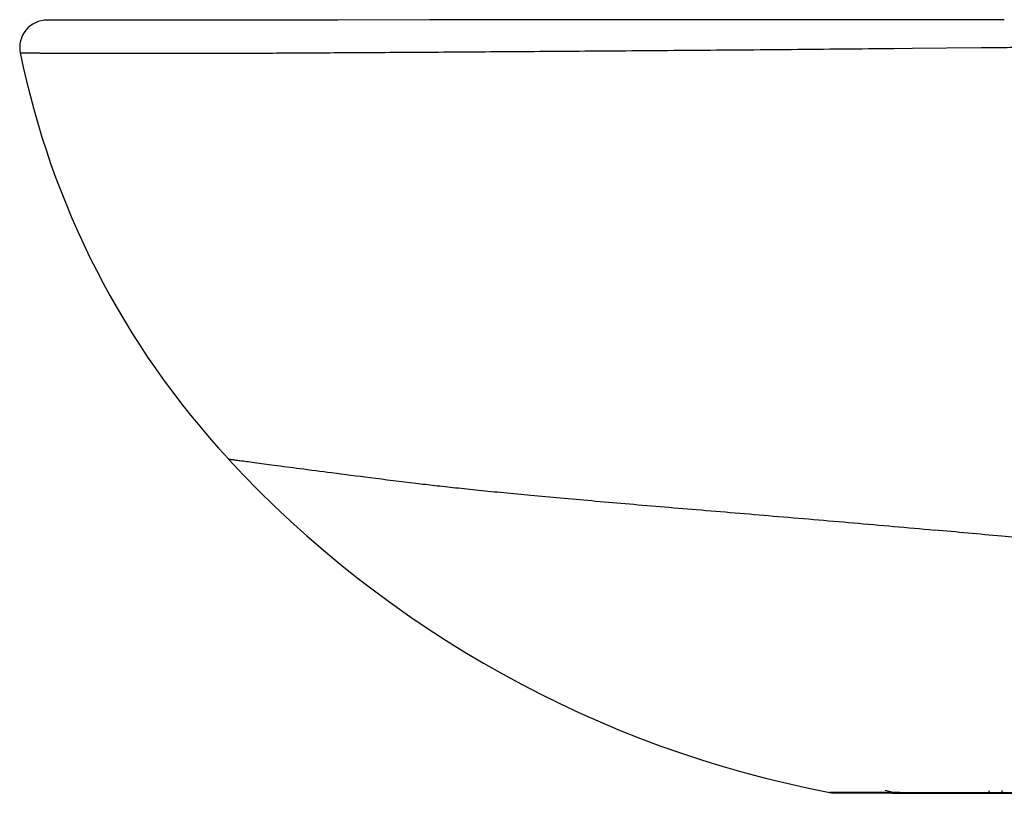
# Model space of a CAD drawing. Units: inches. Extents: x 72 to 20360, y -1473 to 1540.
# Drawn here: x 18728 to 18943, y -415 to -246 of the extents above; entities that cross this region are included whole.
import ezdxf

# ---------------------------------------------------------------- set-up
doc = ezdxf.new("R2010")
doc.units = ezdxf.units.IN
doc.header["$LTSCALE"] = 5
doc.header["$MEASUREMENT"] = 0

msp = doc.modelspace()

# ---------------------------------------------------------------- linework, layer by layer
at = {"color": 7, "linetype": 'Continuous'}
for p, q in [((18776.82, -246.36), (18760.67, -246.36)), ((18783.42, -246.36), (18776.82, -246.36)), ((18777.62, -246.36), (18777.26, -246.36)), ((18797.7, -246.35), (18783.42, -246.36)), ((18817.8, -246.34), (18797.7, -246.35)), ((18911.78, -246.29), (18817.8, -246.34)), ((18920.66, -246.28), (18911.78, -246.29)), ((18921.94, -246.28), (18920.66, -246.28)), ((18924.06, -246.28), (18921.94, -246.28)), ((18934.01, -246.28), (18929.03, -246.28)), ((18939.01, -246.28), (18934.01, -246.28)), ((18943.47, -246.27), (18939.01, -246.28)), ((18919.38, -252.55), (18923.32, -252.51)), ((18923.32, -252.51), (18938.41, -252.38)), ((18938.41, -252.38), (18942.9, -252.33)), ((18905.34, -415.25), (18905.38, -415.25)), ((18905.34, -415.25), (18905.38, -415.25)), ((18906.42, -415.35), (18906.46, -415.35)), ((18906.42, -415.35), (18906.46, -415.35)), ((18906.46, -415.35), (18907.17, -415.35)), ((18907.17, -415.35), (18908.16, -415.35)), ((18908.16, -415.35), (18909.46, -415.36)), ((18909.46, -415.36), (18910.91, -415.36)), ((18910.91, -415.36), (18912.36, -415.36)), ((18912.36, -415.36), (18913.3, -415.36)), ((18913.3, -415.36), (18914.92, -415.37)), ((18914.92, -415.37), (18916.87, -415.37)), ((18916.87, -415.37), (18919.02, -415.38)), ((18919.1, -415.29), (18918.64, -415.29)), ((18919.02, -415.38), (18920.3, -415.38)), ((18919.38, -415.29), (18919.1, -415.29)), ((18919.41, -415.29), (18919.38, -415.29)), ((18919.58, -415.38), (18920.3, -415.38)), ((18920.3, -415.38), (18920.68, -415.39)), ((18920.3, -415.38), (18920.68, -415.39)), ((18922.09, -415.39), (18923.04, -415.4)), ((18923.04, -415.4), (18924.03, -415.4)), ((18924.03, -415.4), (18924.92, -415.41)), ((18924.92, -415.41), (18925.68, -415.41)), ((18925.68, -415.41), (18926.46, -415.41)), ((18926.46, -415.41), (18927.25, -415.42)), ((18927.25, -415.42), (18928.4, -415.42)), ((18928.4, -415.42), (18929.59, -415.42)), ((18929.59, -415.42), (18930.82, -415.43)), ((18930.82, -415.43), (18931.73, -415.43)), ((18931.73, -415.43), (18932.65, -415.43)), ((18932.65, -415.43), (18933.79, -415.43)), ((18933.79, -415.43), (18934.96, -415.43)), ((18934.96, -415.43), (18936.36, -415.43)), ((18935.9, -415.35), (18935.75, -415.35)), ((18936.82, -415.35), (18935.9, -415.35)), ((18936.36, -415.43), (18938.41, -415.43)), ((18936.36, -415.43), (18938.41, -415.43)), ((18937.64, -415.35), (18936.82, -415.35)), ((18937.83, -415.35), (18937.64, -415.35)), ((18938.07, -415.35), (18937.83, -415.35)), ((18938.81, -415.35), (18938.07, -415.35)), ((18938.41, -415.43), (18939.38, -415.43)), ((18938.41, -415.43), (18939.38, -415.43)), ((18939.95, -415.35), (18938.81, -415.35)), ((18939.38, -415.43), (18941.41, -415.43)), ((18939.38, -415.43), (18941.41, -415.43)), ((18940.16, -415.35), (18939.95, -415.35)), ((18940.26, -415.35), (18940.16, -415.35)), ((18942.9, -415.35), (18940.26, -415.35)), ((18941.41, -415.43), (18942.26, -415.43)), ((18941.41, -415.43), (18942.26, -415.43)), ((18942.26, -415.43), (18943.17, -415.43)), ((18942.9, -414.84), (18942.9, -415.35)), ((18950.69, -415.36), (18942.9, -415.35)), ((18943.17, -415.43), (18947.18, -415.44))]:
    msp.add_line(p, q, dxfattribs=at)
for points in [[(18734.24, -246.35), (18734.19, -246.35), (18734.18, -246.35), (18734.16, -246.35), (18734.16, -246.35), (18734.15, -246.35), (18734.15, -246.35), (18734.15, -246.35)], [(18734.49, -246.35), (18734.38, -246.35), (18734.35, -246.35), (18734.32, -246.35), (18734.29, -246.35), (18734.27, -246.35), (18734.24, -246.35)], [(18735.61, -246.36), (18734.58, -246.35), (18734.53, -246.35), (18734.49, -246.35)], [(18735.78, -246.36), (18735.69, -246.36), (18735.61, -246.36)], [(18738.43, -246.36), (18738.29, -246.36), (18738.15, -246.36), (18738.01, -246.36), (18737.88, -246.36), (18735.78, -246.36)], [(18739.97, -246.36), (18739.81, -246.36), (18739.65, -246.36), (18738.43, -246.36)], [(18760.67, -246.36), (18740.48, -246.36), (18739.97, -246.36)], [(18929.03, -246.28), (18925.3, -246.28), (18924.06, -246.28)], [(18905.38, -415.25), (18905.42, -415.26), (18905.46, -415.27), (18905.5, -415.27), (18905.54, -415.28), (18905.58, -415.29), (18905.62, -415.29), (18905.67, -415.3), (18905.71, -415.3), (18905.75, -415.31), (18905.79, -415.31), (18905.83, -415.32), (18905.87, -415.32), (18905.92, -415.33), (18905.96, -415.33), (18906, -415.33), (18906.04, -415.34), (18906.08, -415.34), (18906.13, -415.34), (18906.17, -415.35), (18906.21, -415.35), (18906.25, -415.35), (18906.29, -415.35), (18906.33, -415.35), (18906.38, -415.35), (18906.42, -415.35)], [(18905.38, -415.25), (18905.42, -415.26), (18905.46, -415.27), (18905.5, -415.27), (18905.54, -415.28), (18905.58, -415.29), (18905.62, -415.29), (18905.67, -415.3), (18905.71, -415.3), (18905.75, -415.31), (18905.79, -415.31), (18905.83, -415.32), (18905.87, -415.32), (18905.92, -415.33), (18905.96, -415.33), (18906, -415.33), (18906.04, -415.34), (18906.08, -415.34), (18906.13, -415.34), (18906.17, -415.35), (18906.21, -415.35), (18906.25, -415.35), (18906.29, -415.35), (18906.33, -415.35), (18906.38, -415.35), (18906.42, -415.35)], [(18920.68, -415.39), (18920.8, -415.39), (18920.92, -415.39), (18922.09, -415.39)], [(18942.26, -415.43), (18943.17, -415.43), (18943.4, -415.43)]]:
    msp.add_lwpolyline(points, dxfattribs=at)
for centre, radius, start, end in [((18734.14, -252.35), 5.99, 89.9871, 191.4786), ((18909.39, -216.76), 184.81, 191.4786, 222.8029), ((18950.43, -178.75), 240.76, 222.8029, 259.205), ((18295.56, -7268.04), 6939.07, 84.647106, 84.769359), ((18820.22, -1655.14), 1301.7, 83.55891, 84.59214), ((18906.46, -409.36), 5.99, 259.2051, 269.9802), ((18955.59, -255.79), 163.48, 256.4921, 257.3453), ((18919.6, -410.62), 4.76, 258.4749, 269.7934), ((18920.02, -410.88), 4.5, 258.1815, 269.7821), ((18920.32, -410.7), 4.69, 258.4278, 269.7501), ((18918.61, -585.42), 170.13, 89.6095, 89.7304), ((18920.35, -410.7), 4.69, 258.4301, 269.7463), ((18920.71, -410.76), 4.63, 258.3805, 269.6527), ((18957.52, -405.64), 19.8, 207.6757, 209.3766), ((18940.8, -413.62), 1.81, 266.7313, 269.993)]:
    msp.add_arc(centre, radius, start, end, dxfattribs=at)
for points, knots in [([(18728.27, -253.54), (18728.27, -253.54), (18728.27, -253.54), (18728.27, -253.54), (18728.27, -253.54), (18728.27, -253.54), (18728.27, -253.54), (18728.27, -253.54), (18728.28, -253.54), (18728.28, -253.54), (18728.29, -253.54), (18728.29, -253.54), (18728.3, -253.54), (18728.31, -253.54), (18728.33, -253.54), (18728.34, -253.54), (18728.37, -253.54), (18728.41, -253.54), (18728.45, -253.54), (18728.49, -253.54), (18728.55, -253.54), (18728.6, -253.54), (18728.69, -253.54), (18728.82, -253.54), (18728.98, -253.54), (18729.17, -253.54), (18729.38, -253.55), (18729.61, -253.55), (18729.86, -253.55), (18730.13, -253.55), (18730.54, -253.55), (18731.11, -253.55), (18731.86, -253.55), (18732.69, -253.56), (18733.61, -253.56), (18734.61, -253.56), (18735.7, -253.57), (18736.88, -253.57), (18738.14, -253.57), (18739.49, -253.58), (18740.92, -253.58), (18743, -253.59), (18745.8, -253.59), (18749.41, -253.6), (18753.35, -253.6), (18757.61, -253.6), (18762.19, -253.6), (18767.08, -253.6), (18770.45, -253.6), (18772.18, -253.6)], [0, 0, 0, 0, 0.000004, 0.000009, 0.000016, 0.000035, 0.000063, 0.000098, 0.000141, 0.00025, 0.000391, 0.000563, 0.000767, 0.001001, 0.001267, 0.001565, 0.002254, 0.003068, 0.004007, 0.005071, 0.00626, 0.007574, 0.009014, 0.012269, 0.016023, 0.020277, 0.025031, 0.030284, 0.036036, 0.042286, 0.049035, 0.064023, 0.080997, 0.09995, 0.120878, 0.143773, 0.168629, 0.195437, 0.22419, 0.254878, 0.287492, 0.322022, 0.396788, 0.479086, 0.568821, 0.66589, 0.770186, 0.881596, 1, 1, 1, 1]), ([(18772.18, -253.6), (18774.55, -253.59), (18778.74, -253.58), (18785.29, -253.55), (18792.36, -253.51), (18802.75, -253.45), (18816.87, -253.36), (18835.01, -253.24), (18854.61, -253.1), (18875.4, -252.94), (18897.13, -252.76), (18911.89, -252.62), (18919.38, -252.55)], [0, 0, 0, 0, 0.040973, 0.085617, 0.133796, 0.185361, 0.298, 0.422114, 0.55613, 0.698341, 0.84693, 1, 1, 1, 1]), ([(18942.9, -252.33), (18944.46, -252.32), (18950.72, -252.26), (18956.97, -252.19), (18961.66, -252.14)], [0, 0, 0, 0, 0.249789, 1, 1, 1, 1]), ([(18773.79, -342.34), (18773.84, -342.35), (18774.06, -342.37), (18774.53, -342.44), (18775.32, -342.54), (18776.42, -342.68), (18777.82, -342.87), (18780.31, -343.2), (18784.2, -343.72), (18789.85, -344.47), (18796.85, -345.38), (18805.32, -346.46), (18811.46, -347.22), (18814.8, -347.63)], [0, 0, 0, 0, 0.003935, 0.015615, 0.034893, 0.061675, 0.095919, 0.137629, 0.243692, 0.380814, 0.550709, 0.755936, 1, 1, 1, 1]), ([(18814.8, -347.63), (18816.17, -347.79), (18819.06, -348.13), (18823.62, -348.63), (18828.65, -349.16), (18834.15, -349.7), (18840.11, -350.27), (18846.53, -350.85), (18853.39, -351.46), (18860.66, -352.09), (18868.3, -352.74), (18879.12, -353.64), (18893.21, -354.82), (18910.54, -356.29), (18922.26, -357.33), (18928.16, -357.87)], [0, 0, 0, 0, 0.036297, 0.076598, 0.121003, 0.169555, 0.222232, 0.27894, 0.339513, 0.403712, 0.47123, 0.541697, 0.689728, 0.843912, 1, 1, 1, 1]), ([(18918.64, -415.29), (18917.62, -415.28), (18916.13, -415.27), (18914.21, -415.27), (18912.92, -415.26), (18911.72, -415.26), (18910.63, -415.26), (18909.63, -415.25), (18908.74, -415.25), (18907.96, -415.25), (18907.37, -415.25), (18906.94, -415.25), (18906.67, -415.25), (18906.42, -415.25), (18906.19, -415.25), (18905.99, -415.25), (18905.82, -415.25), (18905.7, -415.25), (18905.61, -415.25), (18905.55, -415.25), (18905.5, -415.25), (18905.46, -415.25), (18905.42, -415.25), (18905.4, -415.25), (18905.38, -415.25), (18905.37, -415.25), (18905.36, -415.25), (18905.35, -415.25), (18905.35, -415.25), (18905.34, -415.25), (18905.34, -415.25), (18905.34, -415.25), (18905.34, -415.25), (18905.34, -415.25), (18905.34, -415.25)], [0, 0, 0, 0, 0.231078, 0.335741, 0.433021, 0.522831, 0.605089, 0.679722, 0.746666, 0.805861, 0.857257, 0.880018, 0.900812, 0.919638, 0.936491, 0.951367, 0.964265, 0.975181, 0.979896, 0.984115, 0.987838, 0.991064, 0.993795, 0.996029, 0.996959, 0.997766, 0.998448, 0.999007, 0.999441, 0.999752, 0.99986, 0.999938, 0.999984, 1, 1, 1, 1]), ([(18935.75, -415.35), (18934.19, -415.35), (18931.21, -415.35), (18925.88, -415.33), (18922.12, -415.31), (18919.77, -415.29)], [0, 0, 0, 0, 0.292958, 0.559036, 1, 1, 1, 1]), ([(18936.36, -415.43), (18936.26, -415.43), (18936.05, -415.42), (18935.85, -415.38), (18935.75, -415.35)], [0, 0, 0, 0, 0.497304, 1, 1, 1, 1]), ([(18936.51, -415.43), (18936.4, -415.43), (18936.2, -415.42), (18936, -415.38), (18935.9, -415.35)], [0, 0, 0, 0, 0.497268, 1, 1, 1, 1]), ([(18937.41, -415.43), (18937.31, -415.43), (18937.11, -415.42), (18936.91, -415.38), (18936.82, -415.35)], [0, 0, 0, 0, 0.497058, 1, 1, 1, 1]), ([(18938.22, -415.43), (18938.12, -415.43), (18937.93, -415.42), (18937.73, -415.38), (18937.64, -415.35)], [0, 0, 0, 0, 0.496858, 1, 1, 1, 1]), ([(18938.41, -415.43), (18938.31, -415.43), (18938.11, -415.42), (18937.92, -415.38), (18937.83, -415.35)], [0, 0, 0, 0, 0.496808, 1, 1, 1, 1]), ([(18938.65, -415.43), (18938.55, -415.43), (18938.36, -415.42), (18938.16, -415.38), (18938.07, -415.35)], [0, 0, 0, 0, 0.496743, 1, 1, 1, 1]), ([(18939.38, -415.43), (18939.28, -415.43), (18939.09, -415.42), (18938.91, -415.38), (18938.81, -415.35)], [0, 0, 0, 0, 0.496545, 1, 1, 1, 1]), ([(18940.5, -415.43), (18940.41, -415.43), (18940.22, -415.42), (18940.04, -415.38), (18939.95, -415.35)], [0, 0, 0, 0, 0.496221, 1, 1, 1, 1]), ([(18940.7, -415.43), (18940.61, -415.43), (18940.43, -415.42), (18940.25, -415.38), (18940.16, -415.35)], [0, 0, 0, 0, 0.49616, 1, 1, 1, 1]), ([(18940.7, -415.43), (18940.63, -415.43), (18940.48, -415.41), (18940.33, -415.37), (18940.26, -415.35)], [0, 0, 0, 0, 0.496291, 1, 1, 1, 1]), ([(18943.4, -415.43), (18943.32, -415.43), (18943.15, -415.42), (18942.98, -415.38), (18942.9, -415.35)], [0, 0, 0, 0, 0.495223, 1, 1, 1, 1])]:
    msp.add_open_spline(points, degree=3, knots=knots, dxfattribs=at)
msp.add_open_spline([(18920, -415.38), (18920, -415.38), (18920, -415.38), (18920, -415.38)], degree=3, dxfattribs=at)

doc.saveas('drawing.dxf')
